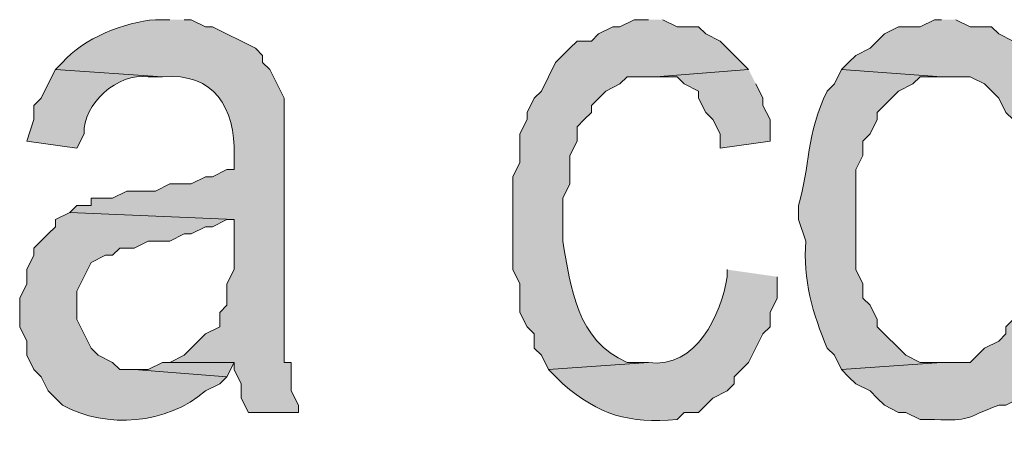
# Model space of a CAD drawing. Extents: x 17 to 595, y 17 to 775.
# Drawn here: x 313 to 321, y 51 to 54 of the extents above; entities that cross this region are included whole.
import ezdxf

# ---------------------------------------------------------------- set-up
doc = ezdxf.new("R2010")
doc.units = 0
doc.header["$MEASUREMENT"] = 0
doc.layers.add('Layer 1', color=7, linetype='Continuous', lineweight=0)

msp = doc.modelspace()

# ---------------------------------------------------------------- hatches: boundary and pattern name
at = {"layer": 'Layer 1', "true_color": 0x000000, "transparency": 33554687}
h = msp.add_hatch(color=18, dxfattribs=at)
edge = h.paths.add_edge_path()
edge.add_spline(control_points=[(314.1, 54.18), (314.1, 54.18), (313.98, 54.18), (313.98, 54.18), (313.725, 54.162), (313.371, 54.024), (313.2, 53.82), (313.2, 53.82), (313.14, 53.76), (313.14, 53.76), (313.14, 53.76), (314.04, 53.7), (314.04, 53.7), (314.475, 53.737), (314.65, 53.439), (314.64, 53.04), (314.64, 53.04), (314.64, 52.92), (314.64, 52.92), (314.64, 52.92), (314.58, 52.92), (314.58, 52.92), (314.58, 52.92), (314.46, 52.86), (314.46, 52.86), (314.46, 52.86), (314.4, 52.86), (314.4, 52.86), (314.4, 52.86), (314.28, 52.8), (314.28, 52.8), (314.28, 52.8), (314.1, 52.8), (314.1, 52.8), (314.1, 52.8), (313.98, 52.74), (313.98, 52.74), (313.98, 52.74), (313.74, 52.74), (313.74, 52.74), (313.74, 52.74), (313.62, 52.68), (313.62, 52.68), (313.62, 52.68), (313.44, 52.68), (313.44, 52.68), (313.44, 52.68), (313.44, 52.62), (313.44, 52.62), (313.44, 52.62), (313.32, 52.62), (313.32, 52.62), (313.32, 52.62), (313.26, 52.56), (313.26, 52.56), (313.26, 52.56), (314.64, 52.5), (314.64, 52.5), (314.64, 52.5), (314.64, 52.08), (314.64, 52.08), (314.64, 52.08), (314.58, 51.96), (314.58, 51.96), (314.58, 51.96), (314.58, 51.78), (314.58, 51.78), (314.58, 51.78), (314.52, 51.72), (314.52, 51.72), (314.52, 51.72), (314.52, 51.6), (314.52, 51.6), (314.52, 51.6), (314.4, 51.54), (314.4, 51.54), (314.4, 51.54), (314.22, 51.36), (314.22, 51.36), (314.22, 51.36), (314.1, 51.3), (314.1, 51.3), (314.1, 51.3), (314.64, 51.3), (314.64, 51.3), (314.64, 51.3), (314.64, 51.24), (314.64, 51.24), (314.64, 51.24), (314.7, 51.12), (314.7, 51.12), (314.7, 51.12), (314.7, 51), (314.7, 51), (314.7, 51), (314.76, 50.88), (314.76, 50.88), (314.76, 50.88), (315.18, 50.88), (315.18, 50.88), (315.18, 50.88), (315.18, 50.94), (315.18, 50.94), (315.18, 50.94), (315.12, 51.06), (315.12, 51.06), (315.12, 51.06), (315.12, 51.3), (315.12, 51.3), (315.12, 51.3), (315.06, 51.3), (315.06, 51.3), (315.06, 51.3), (315.06, 51.48), (315.06, 51.48), (315.06, 52.12), (315.06, 52.76), (315.06, 53.4), (315.06, 53.4), (315.06, 53.52), (315.06, 53.52), (315.06, 53.52), (314.94, 53.76), (314.94, 53.76), (314.94, 53.76), (314.88, 53.82), (314.88, 53.82), (314.88, 53.82), (314.88, 53.88), (314.88, 53.88), (314.88, 53.88), (314.82, 53.94), (314.82, 53.94), (314.82, 53.94), (314.46, 54.12), (314.46, 54.12), (314.46, 54.12), (314.4, 54.12), (314.4, 54.12), (314.4, 54.12), (314.28, 54.18), (314.28, 54.18), (314.28, 54.18), (314.22, 54.18), (314.22, 54.18)], knot_values=[0, 0, 0, 0, 1, 1, 1, 2, 2, 2, 3, 3, 3, 4, 4, 4, 5, 5, 5, 6, 6, 6, 7, 7, 7, 8, 8, 8, 9, 9, 9, 10, 10, 10, 11, 11, 11, 12, 12, 12, 13, 13, 13, 14, 14, 14, 15, 15, 15, 16, 16, 16, 17, 17, 17, 18, 18, 18, 19, 19, 19, 20, 20, 20, 21, 21, 21, 22, 22, 22, 23, 23, 23, 24, 24, 24, 25, 25, 25, 26, 26, 26, 27, 27, 27, 28, 28, 28, 29, 29, 29, 30, 30, 30, 31, 31, 31, 32, 32, 32, 33, 33, 33, 34, 34, 34, 35, 35, 35, 36, 36, 36, 37, 37, 37, 38, 38, 38, 39, 39, 39, 40, 40, 40, 41, 41, 41, 42, 42, 42, 43, 43, 43, 44, 44, 44, 45, 45, 45, 46, 46, 46, 47, 47, 47, 48, 48, 48, 48], degree=3, periodic=0)
edge.add_line((314.22, 54.18), (314.1, 54.18))
h = msp.add_hatch(color=18, dxfattribs=at)
edge = h.paths.add_edge_path()
edge.add_spline(control_points=[(318.12, 54.18), (318.12, 54.18), (318, 54.18), (318, 54.18), (318, 54.18), (317.88, 54.12), (317.88, 54.12), (317.88, 54.12), (317.82, 54.12), (317.82, 54.12), (317.82, 54.12), (317.7, 54.06), (317.7, 54.06), (317.7, 54.06), (317.64, 54), (317.64, 54), (317.64, 54), (317.52, 54), (317.52, 54), (317.52, 54), (317.46, 53.94), (317.46, 53.94), (317.46, 53.94), (317.34, 53.82), (317.34, 53.82), (317.34, 53.82), (317.22, 53.58), (317.22, 53.58), (317.22, 53.58), (317.16, 53.52), (317.16, 53.52), (317.16, 53.52), (317.1, 53.4), (317.1, 53.4), (317.1, 53.4), (317.1, 53.34), (317.1, 53.34), (317.1, 53.34), (317.04, 53.22), (317.04, 53.22), (317.04, 53.22), (317.04, 52.98), (317.04, 52.98), (317.04, 52.98), (316.98, 52.86), (316.98, 52.86), (316.98, 52.86), (316.98, 52.08), (316.98, 52.08), (316.98, 52.08), (317.04, 51.96), (317.04, 51.96), (317.04, 51.96), (317.04, 51.72), (317.04, 51.72), (317.04, 51.72), (317.1, 51.6), (317.1, 51.6), (317.1, 51.6), (317.16, 51.54), (317.16, 51.54), (317.16, 51.54), (317.16, 51.42), (317.16, 51.42), (317.16, 51.42), (317.22, 51.36), (317.22, 51.36), (317.22, 51.36), (317.28, 51.24), (317.28, 51.24), (317.28, 51.24), (318.12, 51.3), (318.12, 51.3), (318.12, 51.3), (317.94, 51.3), (317.94, 51.3), (317.516, 51.485), (317.469, 51.926), (317.4, 52.32), (317.4, 52.32), (317.4, 52.68), (317.4, 52.68), (317.4, 52.68), (317.46, 52.8), (317.46, 52.8), (317.46, 52.8), (317.46, 53.04), (317.46, 53.04), (317.46, 53.04), (317.52, 53.16), (317.52, 53.16), (317.52, 53.16), (317.52, 53.28), (317.52, 53.28), (317.52, 53.28), (317.58, 53.34), (317.58, 53.34), (317.58, 53.34), (317.64, 53.4), (317.64, 53.4), (317.64, 53.4), (317.64, 53.46), (317.64, 53.46), (317.64, 53.46), (317.76, 53.58), (317.76, 53.58), (317.76, 53.58), (317.88, 53.64), (317.88, 53.64), (317.88, 53.64), (317.94, 53.7), (317.94, 53.7), (317.94, 53.7), (318.18, 53.7), (318.18, 53.7), (318.18, 53.7), (318.96, 53.76), (318.96, 53.76), (318.96, 53.76), (318.78, 53.94), (318.78, 53.94), (318.78, 53.94), (318.72, 54), (318.72, 54), (318.72, 54), (318.6, 54.06), (318.6, 54.06), (318.6, 54.06), (318.54, 54.12), (318.54, 54.12), (318.54, 54.12), (318.36, 54.12), (318.36, 54.12), (318.36, 54.12), (318.24, 54.18), (318.24, 54.18)], knot_values=[0, 0, 0, 0, 1, 1, 1, 2, 2, 2, 3, 3, 3, 4, 4, 4, 5, 5, 5, 6, 6, 6, 7, 7, 7, 8, 8, 8, 9, 9, 9, 10, 10, 10, 11, 11, 11, 12, 12, 12, 13, 13, 13, 14, 14, 14, 15, 15, 15, 16, 16, 16, 17, 17, 17, 18, 18, 18, 19, 19, 19, 20, 20, 20, 21, 21, 21, 22, 22, 22, 23, 23, 23, 24, 24, 24, 25, 25, 25, 26, 26, 26, 27, 27, 27, 28, 28, 28, 29, 29, 29, 30, 30, 30, 31, 31, 31, 32, 32, 32, 33, 33, 33, 34, 34, 34, 35, 35, 35, 36, 36, 36, 37, 37, 37, 38, 38, 38, 39, 39, 39, 40, 40, 40, 41, 41, 41, 42, 42, 42, 43, 43, 43, 44, 44, 44, 45, 45, 45, 45], degree=3, periodic=0)
edge.add_line((318.24, 54.18), (318.12, 54.18))
h = msp.add_hatch(color=18, dxfattribs=at)
edge = h.paths.add_edge_path()
edge.add_spline(control_points=[(320.58, 54.18), (320.58, 54.18), (320.52, 54.18), (320.52, 54.18), (320.52, 54.18), (320.4, 54.12), (320.4, 54.12), (320.4, 54.12), (320.22, 54.12), (320.22, 54.12), (320.22, 54.12), (320.1, 54.06), (320.1, 54.06), (320.1, 54.06), (320.04, 54), (320.04, 54), (320.04, 54), (319.98, 53.94), (319.98, 53.94), (319.98, 53.94), (319.86, 53.88), (319.86, 53.88), (319.86, 53.88), (319.8, 53.82), (319.8, 53.82), (319.8, 53.82), (319.74, 53.76), (319.74, 53.76), (319.74, 53.76), (320.58, 53.7), (320.58, 53.7), (320.58, 53.7), (320.82, 53.7), (320.82, 53.7), (320.82, 53.7), (320.94, 53.64), (320.94, 53.64), (320.94, 53.64), (321.06, 53.52), (321.06, 53.52), (321.06, 53.52), (321.12, 53.4), (321.12, 53.4), (321.12, 53.4), (321.18, 53.34), (321.18, 53.34), (321.18, 53.34), (321.24, 53.22), (321.24, 53.22), (321.24, 53.22), (321.3, 53.16), (321.3, 53.16), (321.3, 53.16), (321.3, 52.92), (321.3, 52.92), (321.3, 52.92), (321.36, 52.8), (321.36, 52.8), (321.36, 52.8), (321.36, 52.2), (321.36, 52.2), (321.36, 52.2), (321.3, 52.08), (321.3, 52.08), (321.3, 52.08), (321.3, 51.84), (321.3, 51.84), (321.3, 51.84), (321.24, 51.72), (321.24, 51.72), (321.24, 51.72), (321.12, 51.6), (321.12, 51.6), (321.12, 51.6), (321.12, 51.54), (321.12, 51.54), (321.12, 51.54), (321.06, 51.48), (321.06, 51.48), (321.06, 51.48), (320.94, 51.42), (320.94, 51.42), (320.94, 51.42), (320.82, 51.3), (320.82, 51.3), (320.82, 51.3), (320.58, 51.3), (320.58, 51.3), (320.58, 51.3), (319.74, 51.24), (319.74, 51.24), (319.74, 51.24), (319.8, 51.18), (319.8, 51.18), (319.8, 51.18), (319.86, 51.12), (319.86, 51.12), (319.86, 51.12), (319.98, 51.06), (319.98, 51.06), (319.98, 51.06), (320.04, 51), (320.04, 51), (320.04, 51), (320.1, 50.94), (320.1, 50.94), (320.1, 50.94), (320.22, 50.88), (320.22, 50.88), (320.22, 50.88), (320.28, 50.88), (320.28, 50.88), (320.28, 50.88), (320.4, 50.82), (320.4, 50.82), (320.4, 50.82), (320.52, 50.82), (320.52, 50.82), (320.831, 50.809), (320.762, 50.828), (321.06, 50.94), (321.06, 50.94), (321.12, 50.94), (321.12, 50.94), (321.12, 50.94), (321.24, 51), (321.24, 51), (321.24, 51), (321.24, 51.06), (321.24, 51.06), (321.24, 51.06), (321.36, 51.12), (321.36, 51.12), (321.36, 51.12), (321.42, 51.18), (321.42, 51.18), (321.42, 51.18), (321.48, 51.3), (321.48, 51.3), (321.48, 51.3), (321.54, 51.36), (321.54, 51.36), (321.54, 51.36), (321.66, 51.6), (321.66, 51.6), (321.66, 51.6), (321.72, 51.66), (321.72, 51.66), (321.72, 51.66), (321.72, 51.9), (321.72, 51.9), (321.72, 51.9), (321.78, 52.02), (321.78, 52.02), (321.78, 52.22), (321.78, 52.42), (321.78, 52.62), (321.78, 52.62), (321.78, 53.04), (321.78, 53.04), (321.78, 53.04), (321.72, 53.16), (321.72, 53.16), (321.72, 53.16), (321.72, 53.28), (321.72, 53.28), (321.72, 53.28), (321.66, 53.34), (321.66, 53.34), (321.66, 53.34), (321.6, 53.46), (321.6, 53.46), (321.6, 53.46), (321.6, 53.58), (321.6, 53.58), (321.6, 53.58), (321.54, 53.64), (321.54, 53.64), (321.54, 53.64), (321.48, 53.76), (321.48, 53.76), (321.48, 53.76), (321.36, 53.88), (321.36, 53.88), (321.36, 53.88), (321.24, 53.94), (321.24, 53.94), (321.24, 53.94), (321.18, 54), (321.18, 54), (321.18, 54), (321.06, 54.06), (321.06, 54.06), (321.06, 54.06), (321, 54.12), (321, 54.12), (321, 54.12), (320.82, 54.12), (320.82, 54.12), (320.82, 54.12), (320.7, 54.18), (320.7, 54.18)], knot_values=[0, 0, 0, 0, 1, 1, 1, 2, 2, 2, 3, 3, 3, 4, 4, 4, 5, 5, 5, 6, 6, 6, 7, 7, 7, 8, 8, 8, 9, 9, 9, 10, 10, 10, 11, 11, 11, 12, 12, 12, 13, 13, 13, 14, 14, 14, 15, 15, 15, 16, 16, 16, 17, 17, 17, 18, 18, 18, 19, 19, 19, 20, 20, 20, 21, 21, 21, 22, 22, 22, 23, 23, 23, 24, 24, 24, 25, 25, 25, 26, 26, 26, 27, 27, 27, 28, 28, 28, 29, 29, 29, 30, 30, 30, 31, 31, 31, 32, 32, 32, 33, 33, 33, 34, 34, 34, 35, 35, 35, 36, 36, 36, 37, 37, 37, 38, 38, 38, 39, 39, 39, 40, 40, 40, 41, 41, 41, 42, 42, 42, 43, 43, 43, 44, 44, 44, 45, 45, 45, 46, 46, 46, 47, 47, 47, 48, 48, 48, 49, 49, 49, 50, 50, 50, 51, 51, 51, 52, 52, 52, 53, 53, 53, 54, 54, 54, 55, 55, 55, 56, 56, 56, 57, 57, 57, 58, 58, 58, 59, 59, 59, 60, 60, 60, 61, 61, 61, 62, 62, 62, 63, 63, 63, 64, 64, 64, 65, 65, 65, 66, 66, 66, 67, 67, 67, 67], degree=3, periodic=0)
edge.add_line((320.7, 54.18), (320.58, 54.18))
h = msp.add_hatch(color=18, dxfattribs=at)
edge = h.paths.add_edge_path()
edge.add_spline(control_points=[(313.14, 53.76), (313.14, 53.76), (313.08, 53.64), (313.08, 53.64), (313.08, 53.64), (313.02, 53.52), (313.02, 53.52), (313.02, 53.52), (312.96, 53.46), (312.96, 53.46), (312.96, 53.46), (312.96, 53.34), (312.96, 53.34), (312.96, 53.34), (312.9, 53.16), (312.9, 53.16), (312.9, 53.16), (313.32, 53.1), (313.32, 53.1), (313.32, 53.1), (313.38, 53.22), (313.38, 53.22), (313.372, 53.472), (313.659, 53.737), (313.92, 53.7), (313.92, 53.7), (314.04, 53.7), (314.04, 53.7)], knot_values=[0, 0, 0, 0, 1, 1, 1, 2, 2, 2, 3, 3, 3, 4, 4, 4, 5, 5, 5, 6, 6, 6, 7, 7, 7, 8, 8, 8, 9, 9, 9, 9], degree=3, periodic=0)
edge.add_line((314.04, 53.7), (313.14, 53.76))
for points in [[(318.96, 53.76), (318.18, 53.7), (318.36, 53.7), (318.42, 53.64), (318.54, 53.58), (318.54, 53.52), (318.6, 53.4), (318.66, 53.34), (318.72, 53.22), (318.72, 53.1), (319.14, 53.16), (319.14, 53.34), (319.08, 53.46), (319.08, 53.52), (319.02, 53.64)], [(314.1, 51.3), (314.04, 51.3), (313.92, 51.24), (313.8, 51.24), (314.58, 51.18), (314.64, 51.3)]]:
    msp.add_hatch(color=18, dxfattribs=at).paths.add_polyline_path(points)
h = msp.add_hatch(color=18, dxfattribs=at)
edge = h.paths.add_edge_path()
edge.add_spline(control_points=[(319.74, 53.76), (319.74, 53.76), (319.68, 53.64), (319.68, 53.64), (319.68, 53.64), (319.62, 53.58), (319.62, 53.58), (319.444, 53.227), (319.475, 52.938), (319.38, 52.62), (319.38, 52.62), (319.38, 52.5), (319.38, 52.5), (319.38, 52.5), (319.44, 52.32), (319.44, 52.32), (319.414, 52), (319.499, 51.705), (319.62, 51.42), (319.62, 51.42), (319.68, 51.36), (319.68, 51.36), (319.68, 51.36), (319.74, 51.24), (319.74, 51.24), (319.74, 51.24), (320.58, 51.3), (320.58, 51.3), (320.58, 51.3), (320.4, 51.3), (320.4, 51.3), (320.4, 51.3), (320.28, 51.36), (320.28, 51.36), (320.28, 51.36), (320.04, 51.6), (320.04, 51.6), (320.04, 51.6), (320.04, 51.66), (320.04, 51.66), (320.04, 51.66), (319.98, 51.78), (319.98, 51.78), (319.98, 51.78), (319.92, 51.84), (319.92, 51.84), (319.92, 51.84), (319.92, 51.96), (319.92, 51.96), (319.92, 51.96), (319.86, 52.08), (319.86, 52.08), (319.86, 52.08), (319.86, 52.92), (319.86, 52.92), (319.86, 52.92), (319.92, 53.04), (319.92, 53.04), (319.92, 53.04), (319.92, 53.16), (319.92, 53.16), (319.92, 53.16), (319.98, 53.22), (319.98, 53.22), (319.98, 53.22), (320.04, 53.34), (320.04, 53.34), (320.04, 53.34), (320.04, 53.4), (320.04, 53.4), (320.04, 53.4), (320.22, 53.58), (320.22, 53.58), (320.22, 53.58), (320.34, 53.64), (320.34, 53.64), (320.34, 53.64), (320.4, 53.7), (320.4, 53.7), (320.4, 53.7), (320.58, 53.7), (320.58, 53.7)], knot_values=[0, 0, 0, 0, 1, 1, 1, 2, 2, 2, 3, 3, 3, 4, 4, 4, 5, 5, 5, 6, 6, 6, 7, 7, 7, 8, 8, 8, 9, 9, 9, 10, 10, 10, 11, 11, 11, 12, 12, 12, 13, 13, 13, 14, 14, 14, 15, 15, 15, 16, 16, 16, 17, 17, 17, 18, 18, 18, 19, 19, 19, 20, 20, 20, 21, 21, 21, 22, 22, 22, 23, 23, 23, 24, 24, 24, 25, 25, 25, 26, 26, 26, 27, 27, 27, 27], degree=3, periodic=0)
edge.add_line((320.58, 53.7), (319.74, 53.76))
h = msp.add_hatch(color=18, dxfattribs=at)
edge = h.paths.add_edge_path()
edge.add_spline(control_points=[(313.26, 52.56), (313.26, 52.56), (313.14, 52.5), (313.14, 52.5), (313.14, 52.5), (313.14, 52.44), (313.14, 52.44), (313.14, 52.44), (313.08, 52.38), (313.08, 52.38), (313.08, 52.38), (312.96, 52.26), (312.96, 52.26), (312.96, 52.26), (312.96, 52.2), (312.96, 52.2), (312.96, 52.2), (312.9, 52.08), (312.9, 52.08), (312.9, 52.08), (312.9, 51.96), (312.9, 51.96), (312.9, 51.96), (312.84, 51.84), (312.84, 51.84), (312.84, 51.84), (312.84, 51.6), (312.84, 51.6), (312.84, 51.6), (312.9, 51.48), (312.9, 51.48), (312.9, 51.48), (312.9, 51.36), (312.9, 51.36), (312.9, 51.36), (312.96, 51.24), (312.96, 51.24), (312.96, 51.24), (313.02, 51.18), (313.02, 51.18), (313.02, 51.18), (313.08, 51.06), (313.08, 51.06), (313.08, 51.06), (313.14, 51), (313.14, 51), (313.14, 51), (313.2, 50.94), (313.2, 50.94), (313.574, 50.738), (314.074, 50.781), (314.4, 51.06), (314.4, 51.06), (314.52, 51.12), (314.52, 51.12), (314.52, 51.12), (314.58, 51.18), (314.58, 51.18), (314.58, 51.18), (313.8, 51.24), (313.8, 51.24), (313.8, 51.24), (313.68, 51.24), (313.68, 51.24), (313.68, 51.24), (313.62, 51.3), (313.62, 51.3), (313.62, 51.3), (313.5, 51.36), (313.5, 51.36), (313.5, 51.36), (313.44, 51.42), (313.44, 51.42), (313.44, 51.42), (313.32, 51.66), (313.32, 51.66), (313.32, 51.66), (313.32, 51.9), (313.32, 51.9), (313.32, 51.9), (313.44, 52.14), (313.44, 52.14), (313.44, 52.14), (313.56, 52.2), (313.56, 52.2), (313.56, 52.2), (313.62, 52.2), (313.62, 52.2), (313.62, 52.2), (313.68, 52.26), (313.68, 52.26), (313.68, 52.26), (313.8, 52.26), (313.8, 52.26), (313.8, 52.26), (313.92, 52.32), (313.92, 52.32), (313.92, 52.32), (314.1, 52.32), (314.1, 52.32), (314.1, 52.32), (314.22, 52.38), (314.22, 52.38), (314.22, 52.38), (314.28, 52.38), (314.28, 52.38), (314.28, 52.38), (314.4, 52.44), (314.4, 52.44), (314.4, 52.44), (314.46, 52.44), (314.46, 52.44), (314.46, 52.44), (314.58, 52.5), (314.58, 52.5), (314.58, 52.5), (314.64, 52.5), (314.64, 52.5)], knot_values=[0, 0, 0, 0, 1, 1, 1, 2, 2, 2, 3, 3, 3, 4, 4, 4, 5, 5, 5, 6, 6, 6, 7, 7, 7, 8, 8, 8, 9, 9, 9, 10, 10, 10, 11, 11, 11, 12, 12, 12, 13, 13, 13, 14, 14, 14, 15, 15, 15, 16, 16, 16, 17, 17, 17, 18, 18, 18, 19, 19, 19, 20, 20, 20, 21, 21, 21, 22, 22, 22, 23, 23, 23, 24, 24, 24, 25, 25, 25, 26, 26, 26, 27, 27, 27, 28, 28, 28, 29, 29, 29, 30, 30, 30, 31, 31, 31, 32, 32, 32, 33, 33, 33, 34, 34, 34, 35, 35, 35, 36, 36, 36, 37, 37, 37, 38, 38, 38, 39, 39, 39, 39], degree=3, periodic=0)
edge.add_line((314.64, 52.5), (313.26, 52.56))
h = msp.add_hatch(color=18, dxfattribs=at)
edge = h.paths.add_edge_path()
edge.add_spline(control_points=[(318.78, 52.08), (318.78, 52.08), (318.78, 52.02), (318.78, 52.02), (318.731, 51.705), (318.521, 51.243), (318.12, 51.3), (318.12, 51.3), (317.28, 51.24), (317.28, 51.24), (317.28, 51.24), (317.4, 51.12), (317.4, 51.12), (317.71, 50.856), (317.951, 50.786), (318.36, 50.82), (318.36, 50.82), (318.42, 50.88), (318.42, 50.88), (318.42, 50.88), (318.54, 50.88), (318.54, 50.88), (318.54, 50.88), (318.6, 50.94), (318.6, 50.94), (318.6, 50.94), (318.66, 51), (318.66, 51), (318.66, 51), (318.78, 51.06), (318.78, 51.06), (318.78, 51.06), (318.84, 51.12), (318.84, 51.12), (318.84, 51.12), (318.84, 51.18), (318.84, 51.18), (318.84, 51.18), (318.96, 51.3), (318.96, 51.3), (318.96, 51.3), (319.08, 51.54), (319.08, 51.54), (319.08, 51.54), (319.14, 51.6), (319.14, 51.6), (319.14, 51.6), (319.14, 51.72), (319.14, 51.72), (319.14, 51.72), (319.2, 51.84), (319.2, 51.84), (319.2, 51.84), (319.2, 52.02), (319.2, 52.02)], knot_values=[0, 0, 0, 0, 1, 1, 1, 2, 2, 2, 3, 3, 3, 4, 4, 4, 5, 5, 5, 6, 6, 6, 7, 7, 7, 8, 8, 8, 9, 9, 9, 10, 10, 10, 11, 11, 11, 12, 12, 12, 13, 13, 13, 14, 14, 14, 15, 15, 15, 16, 16, 16, 17, 17, 17, 18, 18, 18, 18], degree=3, periodic=0)
edge.add_line((319.2, 52.02), (318.78, 52.08))

# ---------------------------------------------------------------- linework, layer by layer
at = {"layer": 'Layer 1'}
for points in [[(318.96, 53.76), (318.18, 53.7), (318.36, 53.7), (318.42, 53.64), (318.54, 53.58), (318.54, 53.52), (318.6, 53.4), (318.66, 53.34), (318.72, 53.22), (318.72, 53.1), (319.14, 53.16), (319.14, 53.34), (319.08, 53.46), (319.08, 53.52), (319.02, 53.64)], [(314.1, 51.3), (314.04, 51.3), (313.92, 51.24), (313.8, 51.24), (314.58, 51.18), (314.64, 51.3)]]:
    msp.add_lwpolyline(points, dxfattribs=at)
for points, knots in [([(314.1, 54.18), (314.1, 54.18), (313.98, 54.18), (313.98, 54.18), (313.725, 54.162), (313.371, 54.024), (313.2, 53.82), (313.2, 53.82), (313.14, 53.76), (313.14, 53.76), (313.14, 53.76), (314.04, 53.7), (314.04, 53.7), (314.475, 53.737), (314.65, 53.439), (314.64, 53.04), (314.64, 53.04), (314.64, 52.92), (314.64, 52.92), (314.64, 52.92), (314.58, 52.92), (314.58, 52.92), (314.58, 52.92), (314.46, 52.86), (314.46, 52.86), (314.46, 52.86), (314.4, 52.86), (314.4, 52.86), (314.4, 52.86), (314.28, 52.8), (314.28, 52.8), (314.28, 52.8), (314.1, 52.8), (314.1, 52.8), (314.1, 52.8), (313.98, 52.74), (313.98, 52.74), (313.98, 52.74), (313.74, 52.74), (313.74, 52.74), (313.74, 52.74), (313.62, 52.68), (313.62, 52.68), (313.62, 52.68), (313.44, 52.68), (313.44, 52.68), (313.44, 52.68), (313.44, 52.62), (313.44, 52.62), (313.44, 52.62), (313.32, 52.62), (313.32, 52.62), (313.32, 52.62), (313.26, 52.56), (313.26, 52.56), (313.26, 52.56), (314.64, 52.5), (314.64, 52.5), (314.64, 52.5), (314.64, 52.08), (314.64, 52.08), (314.64, 52.08), (314.58, 51.96), (314.58, 51.96), (314.58, 51.96), (314.58, 51.78), (314.58, 51.78), (314.58, 51.78), (314.52, 51.72), (314.52, 51.72), (314.52, 51.72), (314.52, 51.6), (314.52, 51.6), (314.52, 51.6), (314.4, 51.54), (314.4, 51.54), (314.4, 51.54), (314.22, 51.36), (314.22, 51.36), (314.22, 51.36), (314.1, 51.3), (314.1, 51.3), (314.1, 51.3), (314.64, 51.3), (314.64, 51.3), (314.64, 51.3), (314.64, 51.24), (314.64, 51.24), (314.64, 51.24), (314.7, 51.12), (314.7, 51.12), (314.7, 51.12), (314.7, 51), (314.7, 51), (314.7, 51), (314.76, 50.88), (314.76, 50.88), (314.76, 50.88), (315.18, 50.88), (315.18, 50.88), (315.18, 50.88), (315.18, 50.94), (315.18, 50.94), (315.18, 50.94), (315.12, 51.06), (315.12, 51.06), (315.12, 51.06), (315.12, 51.3), (315.12, 51.3), (315.12, 51.3), (315.06, 51.3), (315.06, 51.3), (315.06, 51.3), (315.06, 51.48), (315.06, 51.48), (315.06, 52.12), (315.06, 52.76), (315.06, 53.4), (315.06, 53.4), (315.06, 53.52), (315.06, 53.52), (315.06, 53.52), (314.94, 53.76), (314.94, 53.76), (314.94, 53.76), (314.88, 53.82), (314.88, 53.82), (314.88, 53.82), (314.88, 53.88), (314.88, 53.88), (314.88, 53.88), (314.82, 53.94), (314.82, 53.94), (314.82, 53.94), (314.46, 54.12), (314.46, 54.12), (314.46, 54.12), (314.4, 54.12), (314.4, 54.12), (314.4, 54.12), (314.28, 54.18), (314.28, 54.18), (314.28, 54.18), (314.22, 54.18), (314.22, 54.18)], [0, 0, 0, 0, 1, 1, 1, 2, 2, 2, 3, 3, 3, 4, 4, 4, 5, 5, 5, 6, 6, 6, 7, 7, 7, 8, 8, 8, 9, 9, 9, 10, 10, 10, 11, 11, 11, 12, 12, 12, 13, 13, 13, 14, 14, 14, 15, 15, 15, 16, 16, 16, 17, 17, 17, 18, 18, 18, 19, 19, 19, 20, 20, 20, 21, 21, 21, 22, 22, 22, 23, 23, 23, 24, 24, 24, 25, 25, 25, 26, 26, 26, 27, 27, 27, 28, 28, 28, 29, 29, 29, 30, 30, 30, 31, 31, 31, 32, 32, 32, 33, 33, 33, 34, 34, 34, 35, 35, 35, 36, 36, 36, 37, 37, 37, 38, 38, 38, 39, 39, 39, 40, 40, 40, 41, 41, 41, 42, 42, 42, 43, 43, 43, 44, 44, 44, 45, 45, 45, 46, 46, 46, 47, 47, 47, 48, 48, 48, 48]), ([(318.12, 54.18), (318.12, 54.18), (318, 54.18), (318, 54.18), (318, 54.18), (317.88, 54.12), (317.88, 54.12), (317.88, 54.12), (317.82, 54.12), (317.82, 54.12), (317.82, 54.12), (317.7, 54.06), (317.7, 54.06), (317.7, 54.06), (317.64, 54), (317.64, 54), (317.64, 54), (317.52, 54), (317.52, 54), (317.52, 54), (317.46, 53.94), (317.46, 53.94), (317.46, 53.94), (317.34, 53.82), (317.34, 53.82), (317.34, 53.82), (317.22, 53.58), (317.22, 53.58), (317.22, 53.58), (317.16, 53.52), (317.16, 53.52), (317.16, 53.52), (317.1, 53.4), (317.1, 53.4), (317.1, 53.4), (317.1, 53.34), (317.1, 53.34), (317.1, 53.34), (317.04, 53.22), (317.04, 53.22), (317.04, 53.22), (317.04, 52.98), (317.04, 52.98), (317.04, 52.98), (316.98, 52.86), (316.98, 52.86), (316.98, 52.86), (316.98, 52.08), (316.98, 52.08), (316.98, 52.08), (317.04, 51.96), (317.04, 51.96), (317.04, 51.96), (317.04, 51.72), (317.04, 51.72), (317.04, 51.72), (317.1, 51.6), (317.1, 51.6), (317.1, 51.6), (317.16, 51.54), (317.16, 51.54), (317.16, 51.54), (317.16, 51.42), (317.16, 51.42), (317.16, 51.42), (317.22, 51.36), (317.22, 51.36), (317.22, 51.36), (317.28, 51.24), (317.28, 51.24), (317.28, 51.24), (318.12, 51.3), (318.12, 51.3), (318.12, 51.3), (317.94, 51.3), (317.94, 51.3), (317.516, 51.485), (317.469, 51.926), (317.4, 52.32), (317.4, 52.32), (317.4, 52.68), (317.4, 52.68), (317.4, 52.68), (317.46, 52.8), (317.46, 52.8), (317.46, 52.8), (317.46, 53.04), (317.46, 53.04), (317.46, 53.04), (317.52, 53.16), (317.52, 53.16), (317.52, 53.16), (317.52, 53.28), (317.52, 53.28), (317.52, 53.28), (317.58, 53.34), (317.58, 53.34), (317.58, 53.34), (317.64, 53.4), (317.64, 53.4), (317.64, 53.4), (317.64, 53.46), (317.64, 53.46), (317.64, 53.46), (317.76, 53.58), (317.76, 53.58), (317.76, 53.58), (317.88, 53.64), (317.88, 53.64), (317.88, 53.64), (317.94, 53.7), (317.94, 53.7), (317.94, 53.7), (318.18, 53.7), (318.18, 53.7), (318.18, 53.7), (318.96, 53.76), (318.96, 53.76), (318.96, 53.76), (318.78, 53.94), (318.78, 53.94), (318.78, 53.94), (318.72, 54), (318.72, 54), (318.72, 54), (318.6, 54.06), (318.6, 54.06), (318.6, 54.06), (318.54, 54.12), (318.54, 54.12), (318.54, 54.12), (318.36, 54.12), (318.36, 54.12), (318.36, 54.12), (318.24, 54.18), (318.24, 54.18)], [0, 0, 0, 0, 1, 1, 1, 2, 2, 2, 3, 3, 3, 4, 4, 4, 5, 5, 5, 6, 6, 6, 7, 7, 7, 8, 8, 8, 9, 9, 9, 10, 10, 10, 11, 11, 11, 12, 12, 12, 13, 13, 13, 14, 14, 14, 15, 15, 15, 16, 16, 16, 17, 17, 17, 18, 18, 18, 19, 19, 19, 20, 20, 20, 21, 21, 21, 22, 22, 22, 23, 23, 23, 24, 24, 24, 25, 25, 25, 26, 26, 26, 27, 27, 27, 28, 28, 28, 29, 29, 29, 30, 30, 30, 31, 31, 31, 32, 32, 32, 33, 33, 33, 34, 34, 34, 35, 35, 35, 36, 36, 36, 37, 37, 37, 38, 38, 38, 39, 39, 39, 40, 40, 40, 41, 41, 41, 42, 42, 42, 43, 43, 43, 44, 44, 44, 45, 45, 45, 45]), ([(320.58, 54.18), (320.58, 54.18), (320.52, 54.18), (320.52, 54.18), (320.52, 54.18), (320.4, 54.12), (320.4, 54.12), (320.4, 54.12), (320.22, 54.12), (320.22, 54.12), (320.22, 54.12), (320.1, 54.06), (320.1, 54.06), (320.1, 54.06), (320.04, 54), (320.04, 54), (320.04, 54), (319.98, 53.94), (319.98, 53.94), (319.98, 53.94), (319.86, 53.88), (319.86, 53.88), (319.86, 53.88), (319.8, 53.82), (319.8, 53.82), (319.8, 53.82), (319.74, 53.76), (319.74, 53.76), (319.74, 53.76), (320.58, 53.7), (320.58, 53.7), (320.58, 53.7), (320.82, 53.7), (320.82, 53.7), (320.82, 53.7), (320.94, 53.64), (320.94, 53.64), (320.94, 53.64), (321.06, 53.52), (321.06, 53.52), (321.06, 53.52), (321.12, 53.4), (321.12, 53.4), (321.12, 53.4), (321.18, 53.34), (321.18, 53.34), (321.18, 53.34), (321.24, 53.22), (321.24, 53.22), (321.24, 53.22), (321.3, 53.16), (321.3, 53.16), (321.3, 53.16), (321.3, 52.92), (321.3, 52.92), (321.3, 52.92), (321.36, 52.8), (321.36, 52.8), (321.36, 52.8), (321.36, 52.2), (321.36, 52.2), (321.36, 52.2), (321.3, 52.08), (321.3, 52.08), (321.3, 52.08), (321.3, 51.84), (321.3, 51.84), (321.3, 51.84), (321.24, 51.72), (321.24, 51.72), (321.24, 51.72), (321.12, 51.6), (321.12, 51.6), (321.12, 51.6), (321.12, 51.54), (321.12, 51.54), (321.12, 51.54), (321.06, 51.48), (321.06, 51.48), (321.06, 51.48), (320.94, 51.42), (320.94, 51.42), (320.94, 51.42), (320.82, 51.3), (320.82, 51.3), (320.82, 51.3), (320.58, 51.3), (320.58, 51.3), (320.58, 51.3), (319.74, 51.24), (319.74, 51.24), (319.74, 51.24), (319.8, 51.18), (319.8, 51.18), (319.8, 51.18), (319.86, 51.12), (319.86, 51.12), (319.86, 51.12), (319.98, 51.06), (319.98, 51.06), (319.98, 51.06), (320.04, 51), (320.04, 51), (320.04, 51), (320.1, 50.94), (320.1, 50.94), (320.1, 50.94), (320.22, 50.88), (320.22, 50.88), (320.22, 50.88), (320.28, 50.88), (320.28, 50.88), (320.28, 50.88), (320.4, 50.82), (320.4, 50.82), (320.4, 50.82), (320.52, 50.82), (320.52, 50.82), (320.831, 50.809), (320.762, 50.828), (321.06, 50.94), (321.06, 50.94), (321.12, 50.94), (321.12, 50.94), (321.12, 50.94), (321.24, 51), (321.24, 51), (321.24, 51), (321.24, 51.06), (321.24, 51.06), (321.24, 51.06), (321.36, 51.12), (321.36, 51.12), (321.36, 51.12), (321.42, 51.18), (321.42, 51.18), (321.42, 51.18), (321.48, 51.3), (321.48, 51.3), (321.48, 51.3), (321.54, 51.36), (321.54, 51.36), (321.54, 51.36), (321.66, 51.6), (321.66, 51.6), (321.66, 51.6), (321.72, 51.66), (321.72, 51.66), (321.72, 51.66), (321.72, 51.9), (321.72, 51.9), (321.72, 51.9), (321.78, 52.02), (321.78, 52.02), (321.78, 52.22), (321.78, 52.42), (321.78, 52.62), (321.78, 52.62), (321.78, 53.04), (321.78, 53.04), (321.78, 53.04), (321.72, 53.16), (321.72, 53.16), (321.72, 53.16), (321.72, 53.28), (321.72, 53.28), (321.72, 53.28), (321.66, 53.34), (321.66, 53.34), (321.66, 53.34), (321.6, 53.46), (321.6, 53.46), (321.6, 53.46), (321.6, 53.58), (321.6, 53.58), (321.6, 53.58), (321.54, 53.64), (321.54, 53.64), (321.54, 53.64), (321.48, 53.76), (321.48, 53.76), (321.48, 53.76), (321.36, 53.88), (321.36, 53.88), (321.36, 53.88), (321.24, 53.94), (321.24, 53.94), (321.24, 53.94), (321.18, 54), (321.18, 54), (321.18, 54), (321.06, 54.06), (321.06, 54.06), (321.06, 54.06), (321, 54.12), (321, 54.12), (321, 54.12), (320.82, 54.12), (320.82, 54.12), (320.82, 54.12), (320.7, 54.18), (320.7, 54.18)], [0, 0, 0, 0, 1, 1, 1, 2, 2, 2, 3, 3, 3, 4, 4, 4, 5, 5, 5, 6, 6, 6, 7, 7, 7, 8, 8, 8, 9, 9, 9, 10, 10, 10, 11, 11, 11, 12, 12, 12, 13, 13, 13, 14, 14, 14, 15, 15, 15, 16, 16, 16, 17, 17, 17, 18, 18, 18, 19, 19, 19, 20, 20, 20, 21, 21, 21, 22, 22, 22, 23, 23, 23, 24, 24, 24, 25, 25, 25, 26, 26, 26, 27, 27, 27, 28, 28, 28, 29, 29, 29, 30, 30, 30, 31, 31, 31, 32, 32, 32, 33, 33, 33, 34, 34, 34, 35, 35, 35, 36, 36, 36, 37, 37, 37, 38, 38, 38, 39, 39, 39, 40, 40, 40, 41, 41, 41, 42, 42, 42, 43, 43, 43, 44, 44, 44, 45, 45, 45, 46, 46, 46, 47, 47, 47, 48, 48, 48, 49, 49, 49, 50, 50, 50, 51, 51, 51, 52, 52, 52, 53, 53, 53, 54, 54, 54, 55, 55, 55, 56, 56, 56, 57, 57, 57, 58, 58, 58, 59, 59, 59, 60, 60, 60, 61, 61, 61, 62, 62, 62, 63, 63, 63, 64, 64, 64, 65, 65, 65, 66, 66, 66, 67, 67, 67, 67]), ([(313.14, 53.76), (313.14, 53.76), (313.08, 53.64), (313.08, 53.64), (313.08, 53.64), (313.02, 53.52), (313.02, 53.52), (313.02, 53.52), (312.96, 53.46), (312.96, 53.46), (312.96, 53.46), (312.96, 53.34), (312.96, 53.34), (312.96, 53.34), (312.9, 53.16), (312.9, 53.16), (312.9, 53.16), (313.32, 53.1), (313.32, 53.1), (313.32, 53.1), (313.38, 53.22), (313.38, 53.22), (313.372, 53.472), (313.659, 53.737), (313.92, 53.7), (313.92, 53.7), (314.04, 53.7), (314.04, 53.7)], [0, 0, 0, 0, 1, 1, 1, 2, 2, 2, 3, 3, 3, 4, 4, 4, 5, 5, 5, 6, 6, 6, 7, 7, 7, 8, 8, 8, 9, 9, 9, 9]), ([(319.74, 53.76), (319.74, 53.76), (319.68, 53.64), (319.68, 53.64), (319.68, 53.64), (319.62, 53.58), (319.62, 53.58), (319.444, 53.227), (319.475, 52.938), (319.38, 52.62), (319.38, 52.62), (319.38, 52.5), (319.38, 52.5), (319.38, 52.5), (319.44, 52.32), (319.44, 52.32), (319.414, 52), (319.499, 51.705), (319.62, 51.42), (319.62, 51.42), (319.68, 51.36), (319.68, 51.36), (319.68, 51.36), (319.74, 51.24), (319.74, 51.24), (319.74, 51.24), (320.58, 51.3), (320.58, 51.3), (320.58, 51.3), (320.4, 51.3), (320.4, 51.3), (320.4, 51.3), (320.28, 51.36), (320.28, 51.36), (320.28, 51.36), (320.04, 51.6), (320.04, 51.6), (320.04, 51.6), (320.04, 51.66), (320.04, 51.66), (320.04, 51.66), (319.98, 51.78), (319.98, 51.78), (319.98, 51.78), (319.92, 51.84), (319.92, 51.84), (319.92, 51.84), (319.92, 51.96), (319.92, 51.96), (319.92, 51.96), (319.86, 52.08), (319.86, 52.08), (319.86, 52.08), (319.86, 52.92), (319.86, 52.92), (319.86, 52.92), (319.92, 53.04), (319.92, 53.04), (319.92, 53.04), (319.92, 53.16), (319.92, 53.16), (319.92, 53.16), (319.98, 53.22), (319.98, 53.22), (319.98, 53.22), (320.04, 53.34), (320.04, 53.34), (320.04, 53.34), (320.04, 53.4), (320.04, 53.4), (320.04, 53.4), (320.22, 53.58), (320.22, 53.58), (320.22, 53.58), (320.34, 53.64), (320.34, 53.64), (320.34, 53.64), (320.4, 53.7), (320.4, 53.7), (320.4, 53.7), (320.58, 53.7), (320.58, 53.7)], [0, 0, 0, 0, 1, 1, 1, 2, 2, 2, 3, 3, 3, 4, 4, 4, 5, 5, 5, 6, 6, 6, 7, 7, 7, 8, 8, 8, 9, 9, 9, 10, 10, 10, 11, 11, 11, 12, 12, 12, 13, 13, 13, 14, 14, 14, 15, 15, 15, 16, 16, 16, 17, 17, 17, 18, 18, 18, 19, 19, 19, 20, 20, 20, 21, 21, 21, 22, 22, 22, 23, 23, 23, 24, 24, 24, 25, 25, 25, 26, 26, 26, 27, 27, 27, 27]), ([(313.26, 52.56), (313.26, 52.56), (313.14, 52.5), (313.14, 52.5), (313.14, 52.5), (313.14, 52.44), (313.14, 52.44), (313.14, 52.44), (313.08, 52.38), (313.08, 52.38), (313.08, 52.38), (312.96, 52.26), (312.96, 52.26), (312.96, 52.26), (312.96, 52.2), (312.96, 52.2), (312.96, 52.2), (312.9, 52.08), (312.9, 52.08), (312.9, 52.08), (312.9, 51.96), (312.9, 51.96), (312.9, 51.96), (312.84, 51.84), (312.84, 51.84), (312.84, 51.84), (312.84, 51.6), (312.84, 51.6), (312.84, 51.6), (312.9, 51.48), (312.9, 51.48), (312.9, 51.48), (312.9, 51.36), (312.9, 51.36), (312.9, 51.36), (312.96, 51.24), (312.96, 51.24), (312.96, 51.24), (313.02, 51.18), (313.02, 51.18), (313.02, 51.18), (313.08, 51.06), (313.08, 51.06), (313.08, 51.06), (313.14, 51), (313.14, 51), (313.14, 51), (313.2, 50.94), (313.2, 50.94), (313.574, 50.738), (314.074, 50.781), (314.4, 51.06), (314.4, 51.06), (314.52, 51.12), (314.52, 51.12), (314.52, 51.12), (314.58, 51.18), (314.58, 51.18), (314.58, 51.18), (313.8, 51.24), (313.8, 51.24), (313.8, 51.24), (313.68, 51.24), (313.68, 51.24), (313.68, 51.24), (313.62, 51.3), (313.62, 51.3), (313.62, 51.3), (313.5, 51.36), (313.5, 51.36), (313.5, 51.36), (313.44, 51.42), (313.44, 51.42), (313.44, 51.42), (313.32, 51.66), (313.32, 51.66), (313.32, 51.66), (313.32, 51.9), (313.32, 51.9), (313.32, 51.9), (313.44, 52.14), (313.44, 52.14), (313.44, 52.14), (313.56, 52.2), (313.56, 52.2), (313.56, 52.2), (313.62, 52.2), (313.62, 52.2), (313.62, 52.2), (313.68, 52.26), (313.68, 52.26), (313.68, 52.26), (313.8, 52.26), (313.8, 52.26), (313.8, 52.26), (313.92, 52.32), (313.92, 52.32), (313.92, 52.32), (314.1, 52.32), (314.1, 52.32), (314.1, 52.32), (314.22, 52.38), (314.22, 52.38), (314.22, 52.38), (314.28, 52.38), (314.28, 52.38), (314.28, 52.38), (314.4, 52.44), (314.4, 52.44), (314.4, 52.44), (314.46, 52.44), (314.46, 52.44), (314.46, 52.44), (314.58, 52.5), (314.58, 52.5), (314.58, 52.5), (314.64, 52.5), (314.64, 52.5)], [0, 0, 0, 0, 1, 1, 1, 2, 2, 2, 3, 3, 3, 4, 4, 4, 5, 5, 5, 6, 6, 6, 7, 7, 7, 8, 8, 8, 9, 9, 9, 10, 10, 10, 11, 11, 11, 12, 12, 12, 13, 13, 13, 14, 14, 14, 15, 15, 15, 16, 16, 16, 17, 17, 17, 18, 18, 18, 19, 19, 19, 20, 20, 20, 21, 21, 21, 22, 22, 22, 23, 23, 23, 24, 24, 24, 25, 25, 25, 26, 26, 26, 27, 27, 27, 28, 28, 28, 29, 29, 29, 30, 30, 30, 31, 31, 31, 32, 32, 32, 33, 33, 33, 34, 34, 34, 35, 35, 35, 36, 36, 36, 37, 37, 37, 38, 38, 38, 39, 39, 39, 39]), ([(318.78, 52.08), (318.78, 52.08), (318.78, 52.02), (318.78, 52.02), (318.731, 51.705), (318.521, 51.243), (318.12, 51.3), (318.12, 51.3), (317.28, 51.24), (317.28, 51.24), (317.28, 51.24), (317.4, 51.12), (317.4, 51.12), (317.71, 50.856), (317.951, 50.786), (318.36, 50.82), (318.36, 50.82), (318.42, 50.88), (318.42, 50.88), (318.42, 50.88), (318.54, 50.88), (318.54, 50.88), (318.54, 50.88), (318.6, 50.94), (318.6, 50.94), (318.6, 50.94), (318.66, 51), (318.66, 51), (318.66, 51), (318.78, 51.06), (318.78, 51.06), (318.78, 51.06), (318.84, 51.12), (318.84, 51.12), (318.84, 51.12), (318.84, 51.18), (318.84, 51.18), (318.84, 51.18), (318.96, 51.3), (318.96, 51.3), (318.96, 51.3), (319.08, 51.54), (319.08, 51.54), (319.08, 51.54), (319.14, 51.6), (319.14, 51.6), (319.14, 51.6), (319.14, 51.72), (319.14, 51.72), (319.14, 51.72), (319.2, 51.84), (319.2, 51.84), (319.2, 51.84), (319.2, 52.02), (319.2, 52.02)], [0, 0, 0, 0, 1, 1, 1, 2, 2, 2, 3, 3, 3, 4, 4, 4, 5, 5, 5, 6, 6, 6, 7, 7, 7, 8, 8, 8, 9, 9, 9, 10, 10, 10, 11, 11, 11, 12, 12, 12, 13, 13, 13, 14, 14, 14, 15, 15, 15, 16, 16, 16, 17, 17, 17, 18, 18, 18, 18])]:
    msp.add_open_spline(points, degree=3, knots=knots, dxfattribs=at)

doc.saveas('drawing.dxf')
